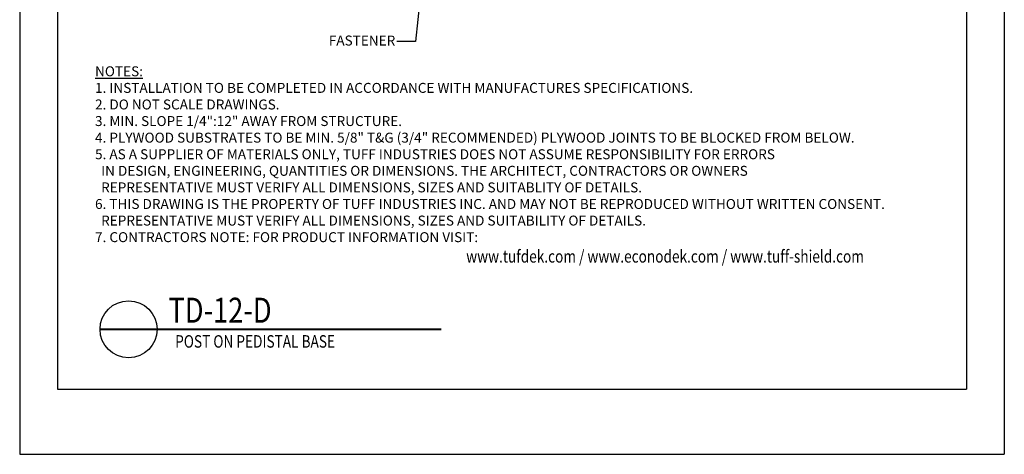
# Model space of a CAD drawing. Extents: x 18232 to 18266, y -8710.3 to -8666.3.
# Drawn here: x 18232 to 18266, y -8710.3 to -8695.3 of the extents above; entities that cross this region are included whole.
import ezdxf
from ezdxf.enums import TextEntityAlignment as Align

# ---------------------------------------------------------------- set-up
doc = ezdxf.new("R2010")
doc.units = 0
doc.header["$LTSCALE"] = 2
doc.header["$MEASUREMENT"] = 0
doc.linetypes.add('CENTER2', pattern=[1.125, 0.75, -0.125, 0.125, -0.125])
doc.layers.get('0').update_dxf_attribs({"linetype": 'CONTINUOUS'})
doc.layers.get('DEFPOINTS').update_dxf_attribs({"color": 124, "linetype": 'CONTINUOUS'})
for name, color, linetype in [('BORDER', 3, 'CONTINUOUS'), ('CENTER', 1, 'CENTER2'), ('DIM', 7, 'CONTINUOUS'), ('LITE', 1, 'CONTINUOUS'), ('TEXT', 7, 'CONTINUOUS'), ('WALLS', 4, 'CONTINUOUS')]:
    doc.layers.add(name, color=color, linetype=linetype)
doc.styles.add('ARCHITEK', font='simplex.shx', dxfattribs={"width": 0.8})
doc.styles.add('ariel', font='ARIAL.TTF', dxfattribs={"width": 0.8})
doc.dimstyles.new('LEADER', dxfattribs={"dimscale": 0, "dimtxt": 0.4, "dimasz": 0.6, "dimexe": 0.5, "dimexo": 0.3, "dimgap": 0.2, "dimtad": 1, "dimdec": 4, "dimlfac": 0.5, "dimzin": 3, "dimdsep": 46, "dimlunit": 4, "dimtxsty": 'ARCHITEK', "dimcen": -4, "dimdle": 3, "dimclre": 256, "dimclrt": 2, "dimadec": 0, "dimazin": 0, "dimtfac": 1, "dimtdec": 4, "dimtmove": 0, "dimatfit": 3, "dimfxl": 0, "dimtolj": 1, "dimtzin": 3, "dimarcsym": 0})

# ---------------------------------------------------------------- blocks, each defined once
blk = doc.blocks.new('NOTES')
at = {"layer": 'CENTER', "style": 'ariel', "width": 0.8}
blk.add_text('www.tufdek.com / www.econodek.com / www.tuff-shield.com', height=0.432, dxfattribs=at).set_placement((15.419, 6.489), align=Align.BOTTOM_LEFT)
at = {"layer": 'TEXT', "insert": (2.602, 13.406), "char_height": 0.4752, "width": 54.5942, "attachment_point": 1, "style": 'ARCHITEK'}
blk.add_mtext('{\\H0.7234x;\\LNOTES:\\l\\P1. INSTALLATION TO BE COMPLETED IN ACCORDANCE WITH MANUFACTURES SPECIFICATIONS.\\P2. DO NOT SCALE DRAWINGS.\\P3. MIN. SLOPE 1/4":12" AWAY FROM STRUCTURE.\\P4. PLYWOOD SUBSTRATES TO BE MIN. 5/8" T&G (3/4" RECOMMENDED) \\Fromans.shx|c1;PLYWOOD JOINTS \\Fromans.shx|c0;TO BE \\Fromans.shx|c1;BLOCKED FROM BELOW.\\Fromans.shx|c0;\\P5. AS A SUPPLIER OF MATERIALS ONLY, TUFF INDUSTRIES DOES NOT ASSUME RESPONSIBILITY FOR ERRORS\\P  IN DESIGN, ENGINEERING, QUANTITIES OR DIMENSIONS. THE ARCHITECT, CONTRACTORS OR OWNERS \\P  REPRESENTATIVE MUST VERIFY ALL DIMENSIONS, SIZES AND SUITABLITY OF DETAILS.\\P6. THIS DRAWING IS THE PROPERTY OF TUFF INDUSTRIES INC. AND MAY NOT BE REPRODUCED WITHOUT WRITTEN CONSENT.\\P  REPRESENTATIVE MUST VERIFY ALL DIMENSIONS, SIZES AND SUITABILITY OF DETAILS.\\P7. CONTRACTORS NOTE: FOR PRODUCT INFORMATION VISIT: }', dxfattribs=at)

msp = doc.modelspace()

# ---------------------------------------------------------------- linework, layer by layer
at = {"layer": 'BORDER', "const_width": 0.07}
msp.add_lwpolyline([(18234.81809, -8705.97814), (18246.60019, -8705.97814)], dxfattribs=at)
at = {"layer": 'DEFPOINTS'}
for p, q in [((18232.04243, -8666.29822), (18232.04243, -8710.29822)), ((18266.04243, -8666.29822), (18266.04243, -8710.29822)), ((18232.04243, -8710.29822), (18266.04243, -8710.29822))]:
    msp.add_line(p, q, dxfattribs=at)
at = {"layer": 'LITE'}
for p, q in [((18233.34243, -8667.59822), (18233.34243, -8708.04822)), ((18264.74243, -8667.59822), (18264.74243, -8708.04822)), ((18233.34243, -8708.04822), (18264.74243, -8708.04822))]:
    msp.add_line(p, q, dxfattribs=at)
at = {"layer": 'WALLS'}
msp.add_circle((18235.80293, -8705.97814), 0.98484, dxfattribs=at)

# ---------------------------------------------------------------- block references
msp.add_blockref('NOTES', (18232.04243, -8710.29822))

# ---------------------------------------------------------------- texts
at = {"layer": 'CENTER', "style": 'ariel', "width": 0.8}
msp.add_text('TD-12-D', height=0.864, dxfattribs=at).set_placement((18238.96069, -8706.02129), align=Align.BOTTOM_CENTER)
msp.add_text('POST ON PEDISTAL BASE', height=0.432, dxfattribs=at).set_placement((18237.41155, -8706.74801), align=Align.BOTTOM_LEFT)
at = {"layer": 'TEXT', "insert": (18242.71696, -8695.82882), "char_height": 0.3438, "width": 54.5942038, "attachment_point": 1, "style": 'ARCHITEK'}
msp.add_mtext('FASTENER', dxfattribs=at)

# ---------------------------------------------------------------- leaders
at = {"layer": 'DIM'}
msp.add_leader([(18246.2626, -8690.71067), (18245.71237, -8696.03701), (18245.06221, -8696.03701)], dimstyle='LEADER', override={"dimscale": 1, "dimtad": 0}, dxfattribs=at)

doc.saveas('drawing.dxf')
